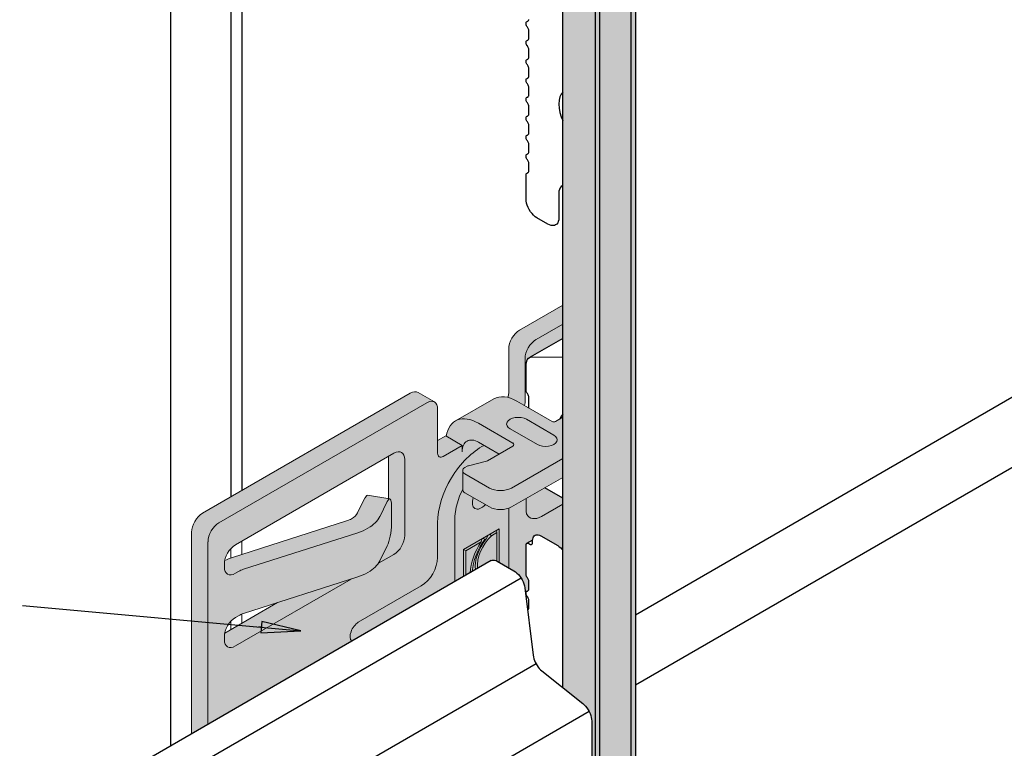
# Model space of a CAD drawing. Units: metres. Extents: x -4.3 to 13.6, y -0.9 to 0.5.
# Drawn here: x 10.7 to 11, y -0.4 to -0.2 of the extents above; entities that cross this region are included whole.
import ezdxf

# ---------------------------------------------------------------- set-up
doc = ezdxf.new("R2010")
doc.units = ezdxf.units.M
doc.linetypes.add('AUSGEZOGEN', pattern=[0])
doc.layers.add('XR$15$TB_714_1', color=7, linetype='AUSGEZOGEN')

msp = doc.modelspace()

# ---------------------------------------------------------------- hatches: boundary and pattern name
at = {"layer": 'XR$15$TB_714_1', "linetype": 'AUSGEZOGEN', "lineweight": -3, "true_color": 0xaaa199, "transparency": 33554687}
msp.add_hatch(color=253, dxfattribs=at).paths.add_polyline_path([(10.89306, -0.37369), (10.89344, -0.37403), (10.89381, -0.37442), (10.89415, -0.37485), (10.89447, -0.37532), (10.89474, -0.37581), (10.89497, -0.37632), (10.89516, -0.37683), (10.8953, -0.37734), (10.89538, -0.37784), (10.8954, -0.37832), (10.8954, -0.62091), (10.89642, -0.62101), (10.89948, -0.62015), (10.90049, -0.619), (10.90307, -0.618), (10.90695, -0.61876), (10.90695, -0.00823), (10.9019, -0.00531), (10.89512, -0.00923), (10.89512, -0.0064), (10.89396, -0.00573), (10.88775, -0.00931), (10.88775, -0.36946)])
at = {"layer": 'XR$15$TB_714_1', "linetype": 'AUSGEZOGEN', "lineweight": -3, "true_color": 0xd9d9d2, "transparency": 33554687}
h = msp.add_hatch(color=254, dxfattribs=at)
h.paths.add_polyline_path([(10.88775, -0.29705), (10.88706, -0.2986), (10.88587, -0.29929), (10.88495, -0.29929), (10.8777, -0.2951), (10.87783, -0.29434), (10.87783, -0.28311), (10.87916, -0.28233), (10.88775, -0.27737), (10.88775, -0.26861), (10.87638, -0.27518), (10.87549, -0.27585), (10.87469, -0.27679), (10.87405, -0.2779), (10.87364, -0.27906), (10.8735, -0.28018), (10.8735, -0.29184), (10.87323, -0.29298), (10.87235, -0.29277), (10.87085, -0.29283), (10.86954, -0.29332), (10.86044, -0.29857), (10.8612, -0.2986), (10.85996, -0.2989), (10.85889, -0.29953), (10.85803, -0.30047), (10.8574, -0.3017), (10.85702, -0.30318), (10.85688, -0.3031), (10.85473, -0.30434), (10.85473, -0.29601), (10.85459, -0.29506), (10.85418, -0.29437), (10.85354, -0.294), (10.85274, -0.29399), (10.85327, -0.29378), (10.84956, -0.29164), (10.84862, -0.29146), (10.84752, -0.29184), (10.79267, -0.32351), (10.79178, -0.32419), (10.79097, -0.32513), (10.79033, -0.32623), (10.78992, -0.3274), (10.78978, -0.32851), (10.78978, -0.38167), (10.8689, -0.33599), (10.86916, -0.33588), (10.86945, -0.33585), (10.86977, -0.33588), (10.8701, -0.33598), (10.87039, -0.33612), (10.87097, -0.33645), (10.87489, -0.33871), (10.87529, -0.33898), (10.87569, -0.33931), (10.87608, -0.3397), (10.87644, -0.34013), (10.87677, -0.3406), (10.87706, -0.3411), (10.8773, -0.34162), (10.8775, -0.34215), (10.87765, -0.34267), (10.87774, -0.34319), (10.87786, -0.3442), (10.87876, -0.34394), (10.87881, -0.3435), (10.87881, -0.34145), (10.87879, -0.34127), (10.87874, -0.34107), (10.87867, -0.34087), (10.87857, -0.34068), (10.87845, -0.3405), (10.87832, -0.34033), (10.87822, -0.34014), (10.87815, -0.33994), (10.8781, -0.33974), (10.87808, -0.33956), (10.87808, -0.33189), (10.87809, -0.33177), (10.87812, -0.33166), (10.87816, -0.33156), (10.87822, -0.33148), (10.8783, -0.33143), (10.87979, -0.33056), (10.87992, -0.33001), (10.88005, -0.32973), (10.88023, -0.32949), (10.88045, -0.32932), (10.88071, -0.32922), (10.881, -0.32918), (10.88131, -0.32921), (10.88164, -0.32931), (10.88198, -0.32948), (10.88643, -0.33205), (10.88684, -0.33231), (10.88775, -0.33307), (10.88775, -0.31948), (10.88304, -0.31675), (10.88775, -0.31403)])
h.paths.add_polyline_path([(10.8735, -0.32222), (10.87319, -0.32228), (10.8735, -0.32215)], flags=16)
h.paths.add_polyline_path([(10.86137, -0.30569), (10.86166, -0.30534), (10.86134, -0.30621), (10.86123, -0.30728), (10.86121, -0.30728), (10.86121, -0.3056)], flags=16)
h.paths.add_polyline_path([(10.83947, -0.33607), (10.83917, -0.33666), (10.83891, -0.33681)], flags=16)
h.paths.add_polyline_path([(10.86135, -0.31226), (10.86195, -0.31309), (10.86135, -0.31275)], flags=16)
h.paths.add_polyline_path([(10.86133, -0.31722), (10.86135, -0.31717), (10.86135, -0.31726)], flags=16)
h.paths.add_polyline_path([(10.83556, -0.31944), (10.83358, -0.32343), (10.83297, -0.32425), (10.83202, -0.32495), (10.83066, -0.32554), (10.80056, -0.33518), (10.79855, -0.33598), (10.79849, -0.33601), (10.79899, -0.33457), (10.79963, -0.33346), (10.80044, -0.33252), (10.80133, -0.33184), (10.84174, -0.30851), (10.84174, -0.31966), (10.83622, -0.31875), (10.83591, -0.3189)], flags=16)
h.paths.add_polyline_path([(10.80352, -0.34994), (10.81249, -0.34707), (10.7985, -0.35514), (10.79899, -0.35373), (10.79963, -0.35263), (10.80044, -0.35169), (10.80133, -0.35101), (10.80216, -0.35053)], flags=16)
at = {"layer": 'XR$15$TB_714_1', "linetype": 'AUSGEZOGEN', "lineweight": -3, "transparency": 33554687}
msp.add_hatch(color=7, dxfattribs=at).paths.add_polyline_path([(10.80803, -0.35508), (10.81862, -0.35454), (10.8083, -0.35209)])

# ---------------------------------------------------------------- linework, layer by layer
at = {"layer": 'XR$15$TB_714_1', "color": 7, "linetype": 'AUSGEZOGEN', "lineweight": -3, "transparency": 33554687}
for p, q in [((10.78423, 0.3103), (10.78423, -0.38488)), ((10.803, 0.07745), (10.803, -0.31755)), ((10.88776, -0.36946), (10.88776, -0.00931)), ((10.9058, -0.61853), (10.9058, -0.0089)), ((10.89641, -0.62101), (10.89641, -0.01431)), ((10.89757, -0.62069), (10.89757, -0.01365)), ((10.74517, -0.34786), (10.81862, -0.35454)), ((10.80816, -0.35359), (10.80742, -0.35352)), ((10.8083, -0.35209), (10.80803, -0.35508)), ((10.81862, -0.35454), (10.8083, -0.35209)), ((10.80803, -0.35508), (10.81862, -0.35454)), ((10.81862, -0.35454), (10.81862, -0.35454)), ((10.81862, -0.35454), (10.81862, -0.35454)), ((10.81862, -0.35454), (10.81862, -0.35454))]:
    msp.add_line(p, q, dxfattribs=at)
at = {"layer": 'XR$15$TB_714_1', "color": 7, "linetype": 'AUSGEZOGEN', "lineweight": 25, "transparency": 33554687}
for p, q in [((10.90695, 0.12835), (10.90695, -0.61876)), ((10.87808, -0.1943), (10.8781, -0.19412)), ((10.8781, -0.19449), (10.87808, -0.1943)), ((10.8781, -0.19412), (10.87815, -0.19397)), ((10.87815, -0.19468), (10.8781, -0.19449)), ((10.87815, -0.19397), (10.87823, -0.19385)), ((10.87822, -0.19487), (10.87815, -0.19468)), ((10.87832, -0.19506), (10.87822, -0.19487)), ((10.87823, -0.19385), (10.87834, -0.19377)), ((10.87847, -0.19372), (10.87834, -0.19377)), ((10.87847, -0.19372), (10.87858, -0.19369)), ((10.87858, -0.19369), (10.87868, -0.19361)), ((10.87868, -0.19361), (10.87875, -0.19351)), ((10.87875, -0.19351), (10.87879, -0.19337)), ((10.87879, -0.19337), (10.87881, -0.19321)), ((10.87844, -0.19523), (10.87832, -0.19506)), ((10.87857, -0.19541), (10.87844, -0.19523)), ((10.87867, -0.19559), (10.87857, -0.19541)), ((10.87874, -0.19579), (10.87867, -0.19559)), ((10.87879, -0.19598), (10.87874, -0.19579)), ((10.87881, -0.19616), (10.87879, -0.19598)), ((10.87881, -0.19821), (10.87881, -0.19616)), ((10.87808, -0.1993), (10.8781, -0.19912)), ((10.8781, -0.19949), (10.87808, -0.1993)), ((10.8781, -0.19912), (10.87815, -0.19897)), ((10.87815, -0.19968), (10.8781, -0.19949)), ((10.87815, -0.19897), (10.87823, -0.19885)), ((10.87822, -0.19987), (10.87815, -0.19968)), ((10.87832, -0.20006), (10.87822, -0.19987)), ((10.87823, -0.19885), (10.87834, -0.19877)), ((10.87844, -0.20023), (10.87832, -0.20006)), ((10.87847, -0.19872), (10.87834, -0.19877)), ((10.87847, -0.19872), (10.87858, -0.19869)), ((10.87858, -0.19869), (10.87868, -0.19861)), ((10.87868, -0.19861), (10.87875, -0.19851)), ((10.87875, -0.19851), (10.87879, -0.19837)), ((10.87879, -0.19837), (10.87881, -0.19821)), ((10.87857, -0.20041), (10.87844, -0.20023)), ((10.87867, -0.20059), (10.87857, -0.20041)), ((10.87874, -0.20079), (10.87867, -0.20059)), ((10.87879, -0.20098), (10.87874, -0.20079)), ((10.87881, -0.20116), (10.87879, -0.20098)), ((10.87881, -0.20321), (10.87881, -0.20116)), ((10.87808, -0.2043), (10.8781, -0.20412)), ((10.8781, -0.20449), (10.87808, -0.2043)), ((10.8781, -0.20412), (10.87815, -0.20397)), ((10.87815, -0.20468), (10.8781, -0.20449)), ((10.87815, -0.20397), (10.87823, -0.20385)), ((10.87822, -0.20487), (10.87815, -0.20468)), ((10.87832, -0.20506), (10.87822, -0.20487)), ((10.87823, -0.20385), (10.87834, -0.20377)), ((10.87844, -0.20523), (10.87832, -0.20506)), ((10.87834, -0.20377), (10.87847, -0.20372)), ((10.87857, -0.20541), (10.87844, -0.20523)), ((10.87847, -0.20372), (10.87858, -0.20369)), ((10.87858, -0.20369), (10.87868, -0.20361)), ((10.87868, -0.20361), (10.87875, -0.20351)), ((10.87875, -0.20351), (10.87879, -0.20337)), ((10.87879, -0.20337), (10.87881, -0.20321)), ((10.87867, -0.20559), (10.87857, -0.20541)), ((10.87874, -0.20579), (10.87867, -0.20559)), ((10.87879, -0.20598), (10.87874, -0.20579)), ((10.87881, -0.20616), (10.87879, -0.20598)), ((10.87881, -0.20821), (10.87881, -0.20616)), ((10.87808, -0.2093), (10.8781, -0.20912)), ((10.8781, -0.20949), (10.87808, -0.2093)), ((10.8781, -0.20912), (10.87815, -0.20897)), ((10.87815, -0.20968), (10.8781, -0.20949)), ((10.87815, -0.20897), (10.87823, -0.20885)), ((10.87822, -0.20987), (10.87815, -0.20968)), ((10.87832, -0.21006), (10.87822, -0.20987)), ((10.87823, -0.20885), (10.87834, -0.20877)), ((10.87844, -0.21023), (10.87832, -0.21006)), ((10.87847, -0.20872), (10.87834, -0.20877)), ((10.87857, -0.21041), (10.87844, -0.21023)), ((10.87847, -0.20872), (10.87858, -0.20869)), ((10.87858, -0.20869), (10.87847, -0.20872)), ((10.87867, -0.21059), (10.87857, -0.21041)), ((10.87858, -0.20869), (10.87868, -0.20861)), ((10.87868, -0.20861), (10.87875, -0.20851)), ((10.87875, -0.20851), (10.87879, -0.20837)), ((10.87879, -0.20837), (10.87881, -0.20821)), ((10.87874, -0.21079), (10.87867, -0.21059)), ((10.87879, -0.21098), (10.87874, -0.21079)), ((10.87881, -0.21116), (10.87879, -0.21098)), ((10.87881, -0.21321), (10.87881, -0.21116)), ((10.88737, -0.2129), (10.88703, -0.21366)), ((10.88776, -0.2124), (10.88737, -0.2129)), ((10.87808, -0.2143), (10.8781, -0.21412)), ((10.8781, -0.21449), (10.87808, -0.2143)), ((10.8781, -0.21412), (10.87815, -0.21397)), ((10.87815, -0.21468), (10.8781, -0.21449)), ((10.87815, -0.21397), (10.87823, -0.21385)), ((10.87822, -0.21487), (10.87815, -0.21468)), ((10.87832, -0.21506), (10.87822, -0.21487)), ((10.87823, -0.21385), (10.87834, -0.21377)), ((10.87844, -0.21523), (10.87832, -0.21506)), ((10.87834, -0.21377), (10.87847, -0.21372)), ((10.87857, -0.21541), (10.87844, -0.21523)), ((10.87847, -0.21372), (10.87858, -0.21369)), ((10.87858, -0.21369), (10.87847, -0.21372)), ((10.87867, -0.21559), (10.87857, -0.21541)), ((10.87858, -0.21369), (10.87868, -0.21361)), ((10.87874, -0.21579), (10.87867, -0.21559)), ((10.87868, -0.21361), (10.87875, -0.21351)), ((10.87875, -0.21351), (10.87879, -0.21337)), ((10.87879, -0.21337), (10.87881, -0.21321)), ((10.88682, -0.21456), (10.88674, -0.21556)), ((10.88674, -0.21556), (10.88682, -0.21664)), ((10.88703, -0.21366), (10.88682, -0.21456)), ((10.87879, -0.21598), (10.87874, -0.21579)), ((10.87881, -0.21616), (10.87879, -0.21598)), ((10.87879, -0.21837), (10.87881, -0.21821)), ((10.87881, -0.21821), (10.87881, -0.21616)), ((10.88682, -0.21664), (10.88703, -0.21778)), ((10.88703, -0.21778), (10.88737, -0.21895)), ((10.87808, -0.2193), (10.8781, -0.21912)), ((10.8781, -0.21949), (10.87808, -0.2193)), ((10.8781, -0.21912), (10.87815, -0.21897)), ((10.87815, -0.21968), (10.8781, -0.21949)), ((10.87815, -0.21897), (10.87823, -0.21885)), ((10.87822, -0.21987), (10.87815, -0.21968)), ((10.87832, -0.22006), (10.87822, -0.21987)), ((10.87823, -0.21885), (10.87834, -0.21877)), ((10.87844, -0.22023), (10.87832, -0.22006)), ((10.87834, -0.21877), (10.87847, -0.21872)), ((10.87857, -0.22041), (10.87844, -0.22023)), ((10.87847, -0.21872), (10.87858, -0.21869)), ((10.87867, -0.22059), (10.87857, -0.22041)), ((10.87858, -0.21869), (10.87868, -0.21861)), ((10.87874, -0.22079), (10.87867, -0.22059)), ((10.87868, -0.21861), (10.87875, -0.21851)), ((10.87879, -0.22098), (10.87874, -0.22079)), ((10.87875, -0.21851), (10.87879, -0.21837)), ((10.88737, -0.21895), (10.88776, -0.21989)), ((10.87868, -0.22361), (10.87875, -0.22351)), ((10.87875, -0.22351), (10.87879, -0.22337)), ((10.87881, -0.22116), (10.87879, -0.22098)), ((10.87879, -0.22337), (10.87881, -0.22321)), ((10.87881, -0.22321), (10.87881, -0.22116)), ((10.87808, -0.2243), (10.8781, -0.22412)), ((10.8781, -0.22449), (10.87808, -0.2243)), ((10.8781, -0.22412), (10.87815, -0.22397)), ((10.87815, -0.22468), (10.8781, -0.22449)), ((10.87815, -0.22397), (10.87823, -0.22385)), ((10.87822, -0.22487), (10.87815, -0.22468)), ((10.87832, -0.22506), (10.87822, -0.22487)), ((10.87823, -0.22385), (10.87834, -0.22377)), ((10.87844, -0.22523), (10.87832, -0.22506)), ((10.87834, -0.22377), (10.87847, -0.22372)), ((10.87857, -0.22541), (10.87844, -0.22523)), ((10.87847, -0.22372), (10.87858, -0.22369)), ((10.87867, -0.22559), (10.87857, -0.22541)), ((10.87858, -0.22369), (10.87868, -0.22361)), ((10.87874, -0.22579), (10.87867, -0.22559)), ((10.87879, -0.22598), (10.87874, -0.22579)), ((10.87881, -0.22616), (10.87879, -0.22598)), ((10.90695, -0.35026), (11.12346, -0.22526)), ((10.87834, -0.22877), (10.87847, -0.22872)), ((10.87847, -0.22872), (10.87858, -0.22869)), ((10.87858, -0.22869), (10.87868, -0.22861)), ((10.87868, -0.22861), (10.87875, -0.22851)), ((10.87875, -0.22851), (10.87879, -0.22837)), ((10.87879, -0.22837), (10.87881, -0.22821)), ((10.87881, -0.22821), (10.87881, -0.22616)), ((10.87808, -0.2293), (10.8781, -0.22912)), ((10.8781, -0.22949), (10.87808, -0.2293)), ((10.8781, -0.22912), (10.87815, -0.22897)), ((10.87815, -0.22968), (10.8781, -0.22949)), ((10.87815, -0.22897), (10.87823, -0.22885)), ((10.87822, -0.22987), (10.87815, -0.22968)), ((10.87832, -0.23006), (10.87822, -0.22987)), ((10.87823, -0.22885), (10.87834, -0.22877)), ((10.87844, -0.23023), (10.87832, -0.23006)), ((10.87857, -0.23041), (10.87844, -0.23023)), ((10.87867, -0.23059), (10.87857, -0.23041)), ((10.87874, -0.23079), (10.87867, -0.23059)), ((10.87879, -0.23098), (10.87874, -0.23079)), ((10.87881, -0.23116), (10.87879, -0.23098)), ((10.87881, -0.23321), (10.87881, -0.23116)), ((10.87815, -0.23397), (10.87823, -0.23385)), ((10.87823, -0.23385), (10.87834, -0.23377)), ((10.87847, -0.23372), (10.87834, -0.23377)), ((10.87847, -0.23372), (10.87858, -0.23369)), ((10.87858, -0.23369), (10.87847, -0.23372)), ((10.87858, -0.23369), (10.87868, -0.23361)), ((10.87868, -0.23361), (10.87875, -0.23351)), ((10.87875, -0.23351), (10.87879, -0.23337)), ((10.87879, -0.23337), (10.87881, -0.23321)), ((10.87808, -0.2343), (10.8781, -0.23412)), ((10.87808, -0.24056), (10.87808, -0.2343)), ((10.8781, -0.23412), (10.87815, -0.23397)), ((10.88678, -0.23853), (10.88674, -0.23906)), ((10.88674, -0.23906), (10.88674, -0.24556)), ((10.88689, -0.23806), (10.88678, -0.23853)), ((10.88707, -0.23766), (10.88689, -0.23806)), ((10.88732, -0.23734), (10.88707, -0.23766)), ((10.88763, -0.2371), (10.88732, -0.23734)), ((10.88776, -0.23705), (10.88763, -0.2371)), ((10.87812, -0.2411), (10.87808, -0.24056)), ((10.87823, -0.24167), (10.87812, -0.2411)), ((10.8784, -0.24225), (10.87823, -0.24167)), ((10.87864, -0.24284), (10.8784, -0.24225)), ((10.87893, -0.2434), (10.87864, -0.24284)), ((10.87927, -0.24394), (10.87893, -0.2434)), ((10.87966, -0.24444), (10.87927, -0.24394)), ((10.90695, -0.36876), (11.12346, -0.24376)), ((10.88008, -0.24488), (10.87966, -0.24444)), ((10.88052, -0.24526), (10.88008, -0.24488)), ((10.88097, -0.24556), (10.88052, -0.24526)), ((10.88386, -0.24723), (10.88097, -0.24556)), ((10.88643, -0.24689), (10.88619, -0.2472)), ((10.8866, -0.24651), (10.88643, -0.24689)), ((10.88671, -0.24606), (10.8866, -0.24651)), ((10.88674, -0.24556), (10.88671, -0.24606)), ((10.88431, -0.24744), (10.88386, -0.24723)), ((10.88475, -0.24758), (10.88431, -0.24744)), ((10.88517, -0.24762), (10.88475, -0.24758)), ((10.88556, -0.24757), (10.88517, -0.24762)), ((10.8859, -0.24743), (10.88556, -0.24757)), ((10.88619, -0.2472), (10.8859, -0.24743)), ((10.88776, -0.27737), (10.87916, -0.28233)), ((10.87816, -0.28361), (10.87837, -0.28303)), ((10.87837, -0.28303), (10.87871, -0.2826)), ((10.87871, -0.2826), (10.87916, -0.28233)), ((10.87916, -0.28233), (10.8797, -0.28224)), ((10.8797, -0.28224), (10.88776, -0.28234)), ((10.87808, -0.2843), (10.87816, -0.28361)), ((10.87808, -0.29097), (10.87808, -0.2843)), ((10.8781, -0.29115), (10.87808, -0.29097)), ((10.87815, -0.29135), (10.8781, -0.29115)), ((10.87822, -0.29155), (10.87815, -0.29135)), ((10.87832, -0.29174), (10.87822, -0.29155)), ((10.87844, -0.29192), (10.87832, -0.29174)), ((10.87857, -0.29209), (10.87844, -0.29192)), ((10.87867, -0.29228), (10.87857, -0.29209)), ((10.87874, -0.29248), (10.87867, -0.29228)), ((10.87879, -0.29268), (10.87874, -0.29248)), ((10.87881, -0.29286), (10.87879, -0.29268)), ((10.87881, -0.29574), (10.87881, -0.29286)), ((10.88737, -0.2979), (10.88703, -0.29866)), ((10.88776, -0.2974), (10.88737, -0.2979)), ((10.88776, -0.31948), (10.88304, -0.31675)), ((10.87984, -0.33035), (10.87992, -0.33001)), ((10.87992, -0.33001), (10.88005, -0.32973)), ((10.88005, -0.32973), (10.88023, -0.32949)), ((10.88023, -0.32949), (10.88045, -0.32932)), ((10.88045, -0.32932), (10.88071, -0.32922)), ((10.88071, -0.32922), (10.881, -0.32918)), ((10.881, -0.32918), (10.88131, -0.32921)), ((10.88131, -0.32921), (10.88164, -0.32931)), ((10.88164, -0.32931), (10.88198, -0.32948)), ((10.88198, -0.32948), (10.88643, -0.33205)), ((10.87808, -0.33189), (10.87809, -0.33177)), ((10.87808, -0.33956), (10.87808, -0.33189)), ((10.87809, -0.33177), (10.87812, -0.33166)), ((10.87812, -0.33166), (10.87816, -0.33156)), ((10.87816, -0.33156), (10.87822, -0.33148)), ((10.87822, -0.33148), (10.8783, -0.33143)), ((10.8783, -0.33143), (10.87983, -0.33054)), ((10.8783, -0.33143), (10.87838, -0.33139)), ((10.87838, -0.33139), (10.87848, -0.33138)), ((10.87848, -0.33138), (10.87858, -0.33139)), ((10.87858, -0.33139), (10.87869, -0.33142)), ((10.87869, -0.33142), (10.87881, -0.33148)), ((10.87881, -0.33148), (10.87909, -0.33164)), ((10.87909, -0.33164), (10.87921, -0.3317)), ((10.87921, -0.3317), (10.87932, -0.33173)), ((10.87932, -0.33173), (10.87942, -0.33174)), ((10.87942, -0.33174), (10.87952, -0.33173)), ((10.87952, -0.33173), (10.8796, -0.33169)), ((10.8796, -0.33169), (10.87968, -0.33164)), ((10.87968, -0.33164), (10.87974, -0.33156)), ((10.87974, -0.33156), (10.87978, -0.33146)), ((10.87978, -0.33146), (10.87981, -0.33135)), ((10.87981, -0.33135), (10.87982, -0.33122)), ((10.87982, -0.33072), (10.87984, -0.33035)), ((10.87982, -0.33122), (10.87982, -0.33072)), ((10.88643, -0.33205), (10.88684, -0.33232)), ((10.88684, -0.33232), (10.88724, -0.33265)), ((10.88724, -0.33265), (10.88762, -0.33303)), ((10.88762, -0.33303), (10.88776, -0.33319)), ((10.8689, -0.33599), (10.6039, -0.48899)), ((10.8689, -0.33599), (10.86916, -0.33588)), ((10.86916, -0.33588), (10.86945, -0.33585)), ((10.86945, -0.33585), (10.86976, -0.33588)), ((10.86976, -0.33588), (10.8701, -0.33598)), ((10.8701, -0.33598), (10.87043, -0.33614)), ((10.87043, -0.33614), (10.87489, -0.33871)), ((10.87489, -0.33871), (10.87529, -0.33898)), ((10.87529, -0.33898), (10.87569, -0.33931)), ((10.87569, -0.33931), (10.87608, -0.3397)), ((10.87608, -0.3397), (10.87644, -0.34013)), ((10.87644, -0.34013), (10.87677, -0.3406)), ((10.8781, -0.33974), (10.87808, -0.33956)), ((10.87815, -0.33994), (10.8781, -0.33974)), ((10.87822, -0.34014), (10.87815, -0.33994)), ((10.87832, -0.34033), (10.87822, -0.34014)), ((10.87844, -0.34051), (10.87832, -0.34033)), ((10.87857, -0.34068), (10.87844, -0.34051)), ((10.87677, -0.3406), (10.60787, -0.49585)), ((10.87677, -0.3406), (10.87706, -0.3411)), ((10.87706, -0.3411), (10.8773, -0.34162)), ((10.8773, -0.34162), (10.8775, -0.34215)), ((10.8775, -0.34215), (10.87765, -0.34267)), ((10.87765, -0.34267), (10.87774, -0.34319)), ((10.87867, -0.34087), (10.87857, -0.34068)), ((10.87874, -0.34107), (10.87867, -0.34087)), ((10.87879, -0.34127), (10.87874, -0.34107)), ((10.87881, -0.34145), (10.87879, -0.34127)), ((10.87881, -0.3435), (10.87881, -0.34145)), ((10.87774, -0.34319), (10.87994, -0.36097)), ((10.87808, -0.34456), (10.8781, -0.34439)), ((10.8781, -0.34474), (10.87808, -0.34456)), ((10.8781, -0.34439), (10.87815, -0.34425)), ((10.87815, -0.34494), (10.8781, -0.34474)), ((10.87815, -0.34425), (10.87822, -0.34414)), ((10.87822, -0.34514), (10.87815, -0.34494)), ((10.87822, -0.34414), (10.87832, -0.34407)), ((10.87832, -0.34533), (10.87822, -0.34514)), ((10.87832, -0.34407), (10.87844, -0.34403)), ((10.87844, -0.34551), (10.87832, -0.34533)), ((10.87844, -0.34403), (10.87857, -0.34399)), ((10.87857, -0.34568), (10.87844, -0.34551)), ((10.87857, -0.34399), (10.87867, -0.34392)), ((10.87867, -0.34587), (10.87857, -0.34568)), ((10.87867, -0.34392), (10.87874, -0.34381)), ((10.87874, -0.34381), (10.87879, -0.34367)), ((10.87879, -0.34367), (10.87881, -0.3435)), ((10.87874, -0.34607), (10.87867, -0.34587)), ((10.87879, -0.34627), (10.87874, -0.34607)), ((10.87881, -0.34645), (10.87879, -0.34627)), ((10.87881, -0.3485), (10.87881, -0.34645)), ((10.87846, -0.34902), (10.87857, -0.34899)), ((10.87857, -0.34899), (10.87867, -0.34892)), ((10.87867, -0.34892), (10.87874, -0.34881)), ((10.87874, -0.34881), (10.87879, -0.34867)), ((10.87879, -0.34867), (10.87881, -0.3485)), ((10.9058, -0.35089), (10.9058, -0.35089)), ((10.87994, -0.36097), (10.88002, -0.36141)), ((10.88072, -0.36323), (10.61303, -0.51777)), ((10.88002, -0.36141), (10.88013, -0.36187)), ((10.88013, -0.36187), (10.88029, -0.36233)), ((10.88029, -0.36233), (10.88049, -0.36278)), ((10.88049, -0.36278), (10.88072, -0.36323)), ((10.88072, -0.36323), (10.88098, -0.36365)), ((10.88098, -0.36365), (10.88127, -0.36406)), ((10.88127, -0.36406), (10.88158, -0.36443)), ((10.88158, -0.36443), (10.88191, -0.36477)), ((10.88191, -0.36477), (10.88225, -0.36507)), ((10.88225, -0.36507), (10.89306, -0.37369)), ((10.89306, -0.37369), (10.89344, -0.37403)), ((10.89344, -0.37403), (10.89381, -0.37442)), ((10.89474, -0.37581), (10.61857, -0.53526)), ((10.89381, -0.37442), (10.89415, -0.37485)), ((10.89415, -0.37485), (10.89447, -0.37532)), ((10.89447, -0.37532), (10.89474, -0.37581)), ((10.89474, -0.37581), (10.89497, -0.37632)), ((10.89497, -0.37632), (10.89516, -0.37683)), ((10.89516, -0.37683), (10.8953, -0.37734)), ((10.8953, -0.37734), (10.89538, -0.37784)), ((10.89538, -0.37784), (10.89541, -0.37832)), ((10.89541, -0.37832), (10.89541, -0.62091))]:
    msp.add_line(p, q, dxfattribs=at)
at = {"layer": 'XR$15$TB_714_1', "color": 254, "linetype": 'AUSGEZOGEN', "lineweight": -3, "transparency": 33554687}
msp.add_line((10.80011, 0.07579), (10.80011, -0.31921), dxfattribs=at)
at = {"layer": 'XR$15$TB_714_1', "color": 7, "linetype": 'AUSGEZOGEN', "lineweight": 13, "transparency": 33554687}
for p, q in [((10.87638, -0.27518), (10.88776, -0.26861)), ((10.88776, -0.27361), (10.88071, -0.27768)), ((10.8735, -0.29184), (10.8735, -0.28018)), ((10.87783, -0.28268), (10.87783, -0.29434)), ((10.79267, -0.32351), (10.84752, -0.29184)), ((10.84956, -0.29164), (10.85389, -0.29414)), ((10.85943, -0.29915), (10.86954, -0.29332)), ((10.85185, -0.29434), (10.797, -0.32601)), ((10.85473, -0.30768), (10.85473, -0.29601)), ((10.87566, -0.29393), (10.87808, -0.29532)), ((10.87808, -0.29532), (10.88495, -0.29929)), ((10.88541, -0.30288), (10.87819, -0.29872)), ((10.88584, -0.2993), (10.88776, -0.29819)), ((10.87458, -0.30497), (10.86556, -0.29976)), ((10.87386, -0.30122), (10.88107, -0.30538)), ((10.85473, -0.30434), (10.85688, -0.3031)), ((10.85688, -0.3031), (10.86121, -0.3056)), ((10.86121, -0.3056), (10.85618, -0.30851)), ((10.86121, -0.3056), (10.86121, -0.30728)), ((10.86556, -0.30476), (10.87097, -0.30788)), ((10.86793, -0.30964), (10.87458, -0.3058)), ((10.80133, -0.33184), (10.84319, -0.30768)), ((10.84174, -0.31966), (10.84174, -0.30851)), ((10.84607, -0.30934), (10.84607, -0.32934)), ((10.86121, -0.30727), (10.86123, -0.30728)), ((10.86121, -0.30728), (10.86123, -0.30728)), ((10.86123, -0.30728), (10.86123, -0.30726)), ((10.88776, -0.30903), (10.87422, -0.31684)), ((10.86195, -0.31143), (10.86254, -0.31109)), ((10.86285, -0.31096), (10.86762, -0.30976)), ((10.86135, -0.31226), (10.86135, -0.31726)), ((10.86845, -0.31684), (10.86195, -0.31309)), ((10.87422, -0.32184), (10.88776, -0.31403)), ((10.83358, -0.32343), (10.83556, -0.31944)), ((10.84211, -0.31972), (10.83622, -0.31875)), ((10.86195, -0.31809), (10.86845, -0.32184)), ((10.87808, -0.32263), (10.87808, -0.31961)), ((10.84144, -0.32042), (10.83947, -0.3244)), ((10.84257, -0.32149), (10.84257, -0.32649)), ((10.8735, -0.32217), (10.8735, -0.33791)), ((10.88776, -0.32111), (10.88216, -0.32434)), ((10.85932, -0.3243), (10.85932, -0.34152)), ((10.80056, -0.33518), (10.83066, -0.32554)), ((10.85473, -0.32601), (10.85473, -0.33518)), ((10.78978, -0.38167), (10.78978, -0.32851)), ((10.83363, -0.32864), (10.80352, -0.33827)), ((10.87097, -0.32762), (10.86159, -0.33304)), ((10.86722, -0.33045), (10.86679, -0.33003)), ((10.86751, -0.33028), (10.86807, -0.32929)), ((10.86895, -0.32945), (10.86855, -0.32901)), ((10.86895, -0.32945), (10.87039, -0.32862)), ((10.87039, -0.32862), (10.87024, -0.32804)), ((10.87039, -0.32862), (10.87039, -0.33612)), ((10.87097, -0.33645), (10.87097, -0.32762)), ((10.79411, -0.33101), (10.79411, -0.37917)), ((10.803, -0.33088), (10.803, -0.33439)), ((10.84144, -0.33209), (10.83947, -0.33607)), ((10.86217, -0.33337), (10.86623, -0.33102)), ((10.86623, -0.33102), (10.86651, -0.33019)), ((10.86722, -0.33045), (10.86751, -0.33028)), ((10.80011, -0.33533), (10.80011, -0.33286)), ((10.84319, -0.33434), (10.83909, -0.33671)), ((10.86217, -0.33337), (10.86159, -0.33304)), ((10.86159, -0.33304), (10.86159, -0.34021)), ((10.86217, -0.33988), (10.86217, -0.33337)), ((10.79844, -0.33768), (10.79844, -0.33684)), ((10.80133, -0.33934), (10.80216, -0.33886)), ((10.83363, -0.3403), (10.80352, -0.34993)), ((10.83191, -0.34085), (10.80133, -0.35851)), ((10.8504, -0.34268), (10.8338, -0.35226)), ((10.79853, -0.35512), (10.81249, -0.34707)), ((10.80216, -0.35053), (10.80133, -0.35101)), ((10.803, -0.35013), (10.803, -0.35255)), ((10.80011, -0.35421), (10.80011, -0.35202)), ((10.79844, -0.35684), (10.79844, -0.35601))]:
    msp.add_line(p, q, dxfattribs=at)
for points in [[(10.85932, -0.3243), (10.8596, -0.32185), (10.86048, -0.31902), (10.86135, -0.31716)], [(10.87822, -0.32371), (10.87817, -0.3235), (10.87812, -0.32325), (10.8781, -0.32296), (10.87808, -0.32263)]]:
    msp.add_lwpolyline(points, dxfattribs=at)
for centre, major_axis, ratio, start_param, end_param in [((10.87638, -0.27851), (-0.00204, -0.00354), 0.57735, 3.926991, 5.497787), ((10.88071, -0.28101), (0.00204, 0.00354), 0.57735, 0.785398, 2.356194), ((10.84752, -0.29518), (-0.00204, -0.00354), 0.57735, 3.141593, 3.926991), ((10.85185, -0.29768), (-0.00204, -0.00354), 0.57735, 2.356194, 3.926991), ((10.87566, -0.30393), (0.00612, -0.01061), 0.57735, 2.356194, 3.141593), ((10.87205, -0.29268), (-0.00102, -0.00177), 0.57735, 1.756896, 2.356194), ((10.87638, -0.29518), (0.00102, 0.00177), 0.57735, 5.073756, 5.497787), ((10.86556, -0.30976), (0.00612, -0.01061), 0.57735, 2.356194, 3.761233), ((10.87602, -0.29997), (0.00306, 0), 0.57735, 0.785398, 3.926991), ((10.88529, -0.29892), (0.000743, -0.000146), 0.601783, 4.361221, 5.707099), ((10.86556, -0.30976), (0.00306, -0.0053), 0.57735, 2.356194, 3.926991), ((10.88324, -0.30413), (-0.00306, 0), 0.57735, 0.785398, 3.926991), ((10.86628, -0.31934), (0.00816, 0.01414), 0.57735, 0.720765, 2.356194), ((10.87386, -0.30538), (-0.00102, 0), 0.57735, 2.356194, 3.926991), ((10.84319, -0.31101), (0.00204, 0.00354), 0.57735, 5.497787, 7.068583), ((10.85618, -0.30684), (0.00102, 0.00177), 0.57735, 2.356194, 3.926991), ((10.86339, -0.31226), (0.00204, 0), 0.57735, 2.356194, 3.926991), ((10.86326, -0.3115), (0.00102, 0), 0.57735, 1.982402, 2.356194), ((10.86721, -0.30922), (0.00102, 0), 0.57735, 5.123995, 5.497787), ((10.87133, -0.31518), (0.00408, 0), 0.57735, 3.926991, 5.497787), ((10.83556, -0.32278), (0.00067, 0.00403), 0.225096, 0, 0.63423), ((10.84144, -0.32375), (0.00067, 0.00403), 0.225096, 5.346619, 6.917415), ((10.86339, -0.31726), (0.00204, 0), 0.57735, 3.141593, 3.926991), ((10.86628, -0.31934), (0.00168, 0.00292), 0.57735, 1.898017, 4.385169), ((10.87133, -0.32018), (-0.00408, 0), 0.57735, 0.785398, 2.356194), ((10.79267, -0.32684), (-0.00204, -0.00354), 0.57735, 3.926991, 5.497787), ((10.82769, -0.32245), (0.00612, 0), 0.57735, 5.497787, 6.003883), ((10.82769, -0.32245), (0.01225, 0), 0.57735, 5.497787, 6.003883), ((10.88216, -0.31934), (0.00306, 0.0053), 0.57735, 2.78287, 3.926991), ((10.797, -0.32934), (0.00204, 0.00354), 0.57735, 0.785398, 2.356194), ((10.82769, -0.32245), (0.00612, 0), 0.57735, 5.218485, 5.497787), ((10.82769, -0.32245), (-0.01225, 0), 0.57735, 2.076892, 2.356194), ((10.84144, -0.32875), (-0.00067, -0.00403), 0.225096, 0.63423, 2.205026), ((10.84319, -0.33101), (0.00204, 0.00354), 0.57735, 3.926991, 5.497787), ((10.87043, -0.33435), (0.00367, 0.00636), 0.57735, 1.074181, 2.483226), ((10.80133, -0.33518), (-0.00204, -0.00354), 0.57735, 3.926991, 5.497787), ((10.8711, -0.33523), (0.00551, 0.00955), 0.57735, 1.460584, 2.299094), ((10.8711, -0.33523), (-0.0051, -0.00884), 0.57735, 4.49488, 5.436113), ((10.87043, -0.33435), (0.00408, 0.00707), 0.57735, 1.315546, 2.470464), ((10.80649, -0.34136), (0.01225, 0), 0.57735, -4.206293, -4.004201), ((10.8504, -0.33768), (0.00306, 0.0053), 0.57735, 3.926991, 5.497787), ((10.80133, -0.33601), (-0.00204, -0.00354), 0.57735, 5.497787, 7.068583), ((10.82769, -0.33412), (0.01225, 0), 0.57735, 5.497787, 6.003883), ((10.80649, -0.34136), (-0.00612, 0), 0.57735, 5.218485, 5.497787), ((10.82769, -0.33412), (-0.01225, 0), 0.57735, 2.076892, 2.356194), ((10.80649, -0.35303), (-0.00612, 0), 0.57735, 5.218485, 5.497787), ((10.80133, -0.35434), (-0.00204, -0.00354), 0.57735, 3.926991, 5.497787), ((10.8338, -0.35476), (0.00153, 0.00265), 0.57735, 0.785398, 2.997401), ((10.80133, -0.35518), (-0.00204, -0.00354), 0.57735, 5.497787, 7.068583)]:
    msp.add_ellipse(centre, major_axis=major_axis, ratio=ratio, start_param=start_param, end_param=end_param, dxfattribs=at)

doc.saveas('drawing.dxf')
